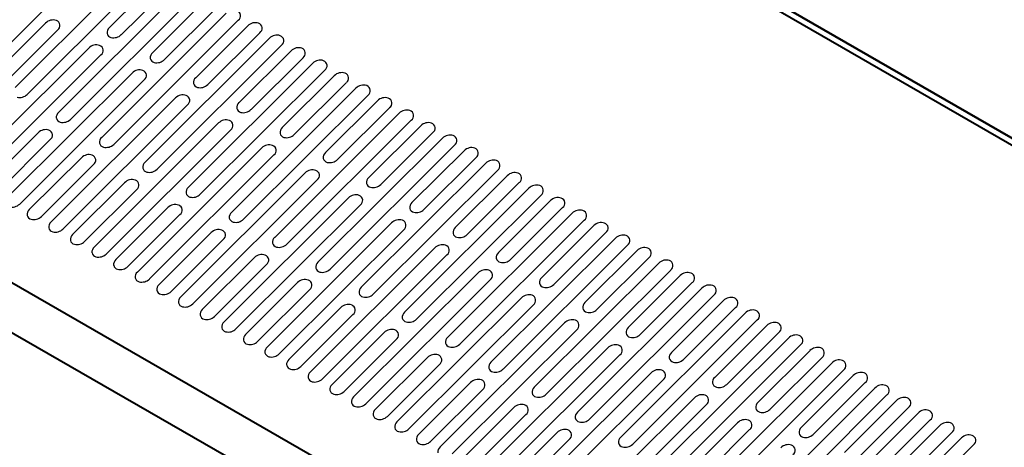
# Model space of a CAD drawing. Units: millimetres. Extents: x -15 to 395, y 19 to 306.
# Drawn here: x 249 to 281, y 177 to 190 of the extents above; entities that cross this region are included whole.
import ezdxf

# ---------------------------------------------------------------- set-up
doc = ezdxf.new("R2010")
doc.units = ezdxf.units.MM
doc.layers.add('DETAIL', color=7, linetype='Continuous')

msp = doc.modelspace()

# ---------------------------------------------------------------- linework, layer by layer
at = {"layer": 'DETAIL'}
for p, q in [((252.238, 192.902), (248.216, 188.893)), ((253.244, 192.317), (249.224, 188.311)), ((253.635, 192.095), (249.613, 188.087)), ((253.941, 191.914), (252.26, 190.238)), ((254.641, 191.511), (250.621, 187.504)), ((252.649, 190.014), (254.33, 191.69)), ((255.032, 191.289), (251.01, 187.28)), ((255.338, 191.107), (253.657, 189.432)), ((254.046, 189.208), (255.727, 190.883)), ((256.038, 190.704), (252.018, 186.697)), ((250.205, 190.389), (246.185, 186.383)), ((256.429, 190.482), (252.407, 186.473)), ((256.735, 190.301), (255.054, 188.625)), ((250.596, 190.167), (246.574, 186.159)), ((257.435, 189.898), (253.415, 185.891)), ((255.443, 188.401), (257.124, 190.077)), ((251.602, 189.583), (247.582, 185.576)), ((257.825, 189.675), (253.804, 185.667)), ((251.993, 189.36), (247.971, 185.352)), ((258.132, 189.494), (256.451, 187.819)), ((256.84, 187.595), (258.521, 189.27)), ((258.832, 189.091), (254.812, 185.084)), ((252.999, 188.776), (248.979, 184.769)), ((259.222, 188.869), (255.201, 184.86)), ((259.529, 188.688), (257.848, 187.012)), ((253.39, 188.554), (249.368, 184.545)), ((260.229, 188.284), (256.209, 184.278)), ((258.237, 186.788), (259.918, 188.464)), ((254.396, 187.97), (250.376, 183.963)), ((260.619, 188.062), (256.598, 184.054)), ((254.787, 187.747), (250.765, 183.739)), ((260.926, 187.881), (259.245, 186.206)), ((259.634, 185.982), (261.315, 187.657)), ((261.626, 187.478), (257.606, 183.471)), ((255.793, 187.163), (251.773, 183.156)), ((262.016, 187.256), (257.995, 183.247)), ((262.323, 187.074), (260.642, 185.399)), ((249.963, 186.848), (248.282, 185.173)), ((256.184, 186.941), (252.162, 182.932)), ((261.03, 185.175), (262.712, 186.851)), ((250.354, 186.626), (248.671, 184.949)), ((263.023, 186.671), (259.003, 182.665)), ((263.413, 186.449), (259.392, 182.441)), ((257.19, 186.356), (253.17, 182.35)), ((257.581, 186.134), (253.559, 182.126)), ((263.72, 186.268), (262.039, 184.592)), ((251.36, 186.042), (249.679, 184.366)), ((251.751, 185.82), (250.068, 184.142)), ((264.42, 185.865), (260.4, 181.858)), ((262.427, 184.368), (264.109, 186.044)), ((258.587, 185.55), (254.567, 181.543)), ((264.81, 185.643), (260.789, 181.634)), ((265.117, 185.461), (263.436, 183.786)), ((252.757, 185.235), (251.076, 183.56)), ((258.978, 185.328), (254.956, 181.319)), ((263.824, 183.562), (265.506, 185.237)), ((253.148, 185.013), (251.465, 183.336)), ((265.817, 185.058), (261.797, 181.052)), ((266.207, 184.836), (262.186, 180.828)), ((259.984, 184.743), (255.964, 180.737)), ((260.374, 184.521), (256.353, 180.513)), ((266.514, 184.655), (264.833, 182.979)), ((254.154, 184.429), (252.473, 182.753)), ((254.545, 184.207), (252.862, 182.529)), ((267.214, 184.252), (263.194, 180.245)), ((265.221, 182.755), (266.903, 184.431)), ((261.381, 183.937), (257.361, 179.93)), ((267.604, 184.03), (263.583, 180.021)), ((267.911, 183.848), (266.23, 182.173)), ((255.551, 183.622), (253.87, 181.947)), ((261.771, 183.715), (257.75, 179.706)), ((266.618, 181.949), (268.3, 183.624)), ((255.942, 183.4), (254.259, 181.723)), ((268.611, 183.445), (264.591, 179.438)), ((269.001, 183.223), (264.98, 179.215)), ((262.778, 183.13), (258.758, 179.124)), ((263.168, 182.908), (259.147, 178.9)), ((269.308, 183.042), (267.627, 181.366)), ((256.948, 182.816), (255.267, 181.14)), ((257.339, 182.593), (255.656, 180.916)), ((270.008, 182.639), (265.988, 178.632)), ((268.015, 181.142), (269.697, 182.818)), ((264.175, 182.324), (260.155, 178.317)), ((270.398, 182.416), (266.377, 178.408)), ((258.345, 182.009), (256.664, 180.334)), ((264.565, 182.102), (260.544, 178.093)), ((270.705, 182.235), (269.024, 180.56)), ((269.412, 180.336), (271.094, 182.011)), ((258.736, 181.787), (257.053, 180.11)), ((271.405, 181.832), (267.385, 177.825)), ((271.795, 181.61), (267.774, 177.601)), ((265.572, 181.517), (261.552, 177.51)), ((265.962, 181.295), (261.941, 177.287)), ((272.102, 181.429), (270.42, 179.753)), ((259.742, 181.203), (258.061, 179.527)), ((260.133, 180.98), (258.45, 179.303)), ((272.802, 181.025), (268.782, 177.019)), ((270.809, 179.529), (272.49, 181.205)), ((266.969, 180.711), (262.949, 176.704)), ((273.192, 180.803), (269.171, 176.795)), ((261.139, 180.396), (259.458, 178.72)), ((267.359, 180.488), (263.338, 176.48)), ((273.499, 180.622), (271.817, 178.947)), ((272.206, 178.723), (273.887, 180.398)), ((261.53, 180.174), (259.847, 178.496)), ((274.199, 180.219), (270.179, 176.212)), ((268.366, 179.904), (264.346, 175.897)), ((274.589, 179.997), (270.568, 175.988)), ((274.896, 179.816), (273.214, 178.14)), ((262.536, 179.589), (260.855, 177.914)), ((268.756, 179.682), (264.735, 175.673)), ((275.596, 179.412), (271.576, 175.406)), ((273.603, 177.916), (275.284, 179.592)), ((262.927, 179.367), (261.244, 177.69)), ((269.763, 179.097), (265.743, 175.091)), ((275.986, 179.19), (271.964, 175.182)), ((263.933, 178.783), (262.252, 177.107)), ((270.153, 178.875), (266.132, 174.867)), ((276.293, 179.009), (274.611, 177.333)), ((275, 177.11), (276.681, 178.785)), ((264.324, 178.561), (262.641, 176.883)), ((276.993, 178.606), (272.973, 174.599)), ((271.16, 178.291), (267.14, 174.284)), ((277.383, 178.384), (273.361, 174.375)), ((277.69, 178.202), (276.008, 176.527)), ((265.33, 177.976), (263.649, 176.301)), ((271.55, 178.069), (267.529, 174.06)), ((278.39, 177.799), (274.37, 173.793)), ((276.397, 176.303), (278.078, 177.978)), ((265.721, 177.754), (264.038, 176.077)), ((272.557, 177.484), (268.537, 173.478)), ((278.78, 177.577), (274.758, 173.569)), ((266.727, 177.17), (265.046, 175.494)), ((272.947, 177.262), (268.926, 173.254)), ((279.087, 177.396), (277.405, 175.72)), ((277.794, 175.496), (279.475, 177.172)), ((267.118, 176.948), (265.435, 175.27)), ((279.787, 176.993), (275.767, 172.986)), ((280.177, 176.771), (276.155, 172.762))]:
    msp.add_line(p, q, dxfattribs=at)
at = {"layer": 'DETAIL', "lineweight": 40}
for points in [[(293.979, 179.209), (220.001, 221.817)], [(202.412, 208.927), (282.295, 162.889)], [(281.723, 161.619), (201.84, 207.593)]]:
    msp.add_lwpolyline(points, dxfattribs=at)
at = {"layer": 'DETAIL', "lineweight": 50}
msp.add_lwpolyline([(294.17, 179.336), (220.255, 221.881)], dxfattribs=at)
at = {"layer": 'DETAIL'}
for centre, radius, start, end in [((256.328, 190.624), 0.174, 305.1543, 70.4684), ((250.449, 190.141), 0.348, 72.4717, 134.5482), ((250.496, 190.309), 0.174, 305.1543, 70.4684), ((252.402, 190.079), 0.214, 131.8898, 187.3042), ((256.979, 190.053), 0.348, 72.4717, 134.5482), ((257.025, 190.221), 0.174, 305.1543, 70.4684), ((252.354, 190.089), 0.168, 192.6298, 257.0342), ((252.402, 190.268), 0.353, 255.9539, 314.1362), ((257.679, 189.65), 0.348, 72.4717, 134.5482), ((257.725, 189.818), 0.174, 305.1543, 70.4684), ((251.846, 189.335), 0.348, 72.4717, 134.5482), ((251.892, 189.503), 0.174, 305.1543, 70.4684), ((258.376, 189.246), 0.348, 72.4717, 134.5482), ((258.422, 189.414), 0.174, 305.1543, 70.4684), ((253.799, 189.273), 0.214, 131.8898, 187.3042), ((253.751, 189.282), 0.168, 192.6298, 257.0342), ((253.799, 189.461), 0.353, 255.9539, 314.1362), ((259.076, 188.843), 0.348, 72.4717, 134.5482), ((259.122, 189.011), 0.174, 305.1543, 70.4684), ((253.243, 188.528), 0.348, 72.4717, 134.5482), ((253.289, 188.696), 0.174, 305.1543, 70.4684), ((255.196, 188.466), 0.214, 131.8898, 187.3042), ((259.773, 188.44), 0.348, 72.4717, 134.5482), ((259.819, 188.608), 0.174, 305.1543, 70.4684), ((255.148, 188.476), 0.168, 192.6298, 257.0342), ((255.196, 188.655), 0.353, 255.9539, 314.1362), ((260.473, 188.037), 0.348, 72.4717, 134.5482), ((260.519, 188.204), 0.174, 305.1543, 70.4684), ((249.367, 188.34), 0.353, 255.9539, 314.1362), ((254.64, 187.722), 0.348, 72.4717, 134.5482), ((254.686, 187.89), 0.174, 305.1543, 70.4684), ((261.17, 187.633), 0.348, 72.4717, 134.5482), ((256.593, 187.66), 0.214, 131.8898, 187.3042), ((261.216, 187.801), 0.174, 305.1543, 70.4684), ((250.763, 187.345), 0.214, 131.8898, 187.3042), ((256.545, 187.669), 0.168, 192.6298, 257.0342), ((256.593, 187.848), 0.353, 255.9539, 314.1362), ((261.87, 187.23), 0.348, 72.4717, 134.5482), ((261.916, 187.398), 0.174, 305.1543, 70.4684), ((250.716, 187.355), 0.168, 192.6298, 257.0342), ((250.764, 187.534), 0.353, 255.9539, 314.1362), ((256.037, 186.915), 0.348, 72.4717, 134.5482), ((256.083, 187.083), 0.174, 305.1543, 70.4684), ((257.99, 186.853), 0.214, 131.8898, 187.3042), ((262.567, 186.827), 0.348, 72.4717, 134.5482), ((262.613, 186.994), 0.174, 305.1543, 70.4684), ((250.207, 186.6), 0.348, 72.4717, 134.5482), ((250.254, 186.768), 0.174, 305.1543, 70.4684), ((252.16, 186.538), 0.214, 131.8898, 187.3042), ((257.942, 186.863), 0.168, 192.6298, 257.0342), ((257.99, 187.042), 0.353, 255.9539, 314.1362), ((263.267, 186.423), 0.348, 72.4717, 134.5482), ((263.313, 186.591), 0.174, 305.1543, 70.4684), ((252.112, 186.548), 0.168, 192.6298, 257.0342), ((252.161, 186.727), 0.353, 255.9539, 314.1362), ((257.434, 186.109), 0.348, 72.4717, 134.5482), ((257.48, 186.276), 0.174, 305.1543, 70.4684), ((251.604, 185.794), 0.348, 72.4717, 134.5482), ((251.651, 185.962), 0.174, 305.1543, 70.4684), ((259.387, 186.046), 0.214, 131.8898, 187.3042), ((263.964, 186.02), 0.348, 72.4717, 134.5482), ((264.01, 186.188), 0.174, 305.1543, 70.4684), ((253.557, 185.732), 0.214, 131.8898, 187.3042), ((259.339, 186.056), 0.168, 192.6298, 257.0342), ((259.387, 186.235), 0.353, 255.9539, 314.1362), ((264.664, 185.617), 0.348, 72.4717, 134.5482), ((264.71, 185.785), 0.174, 305.1543, 70.4684), ((253.509, 185.741), 0.168, 192.6298, 257.0342), ((253.558, 185.921), 0.353, 255.9539, 314.1362), ((258.831, 185.302), 0.348, 72.4717, 134.5482), ((258.877, 185.47), 0.174, 305.1543, 70.4684), ((265.361, 185.213), 0.348, 72.4717, 134.5482), ((265.407, 185.381), 0.174, 305.1543, 70.4684), ((253.001, 184.987), 0.348, 72.4717, 134.5482), ((253.048, 185.155), 0.174, 305.1543, 70.4684), ((260.784, 185.24), 0.214, 131.8898, 187.3042), ((260.736, 185.25), 0.168, 192.6298, 257.0342), ((260.784, 185.429), 0.353, 255.9539, 314.1362), ((266.061, 184.81), 0.348, 72.4717, 134.5482), ((266.107, 184.978), 0.174, 305.1543, 70.4684), ((254.954, 184.925), 0.214, 131.8898, 187.3042), ((254.906, 184.935), 0.168, 192.6298, 257.0342), ((254.955, 185.114), 0.353, 255.9539, 314.1362), ((260.228, 184.495), 0.348, 72.4717, 134.5482), ((260.274, 184.663), 0.174, 305.1543, 70.4684), ((249.122, 184.799), 0.353, 255.9539, 314.1362), ((254.398, 184.181), 0.348, 72.4717, 134.5482), ((254.445, 184.349), 0.174, 305.1543, 70.4684), ((262.181, 184.433), 0.214, 131.8898, 187.3042), ((266.758, 184.407), 0.348, 72.4717, 134.5482), ((266.804, 184.575), 0.174, 305.1543, 70.4684), ((249.821, 184.207), 0.214, 131.8898, 187.3042), ((249.774, 184.217), 0.168, 192.6298, 257.0342), ((256.351, 184.119), 0.214, 131.8898, 187.3042), ((262.133, 184.443), 0.168, 192.6298, 257.0342), ((262.181, 184.622), 0.353, 255.9539, 314.1362), ((267.458, 184.004), 0.348, 72.4717, 134.5482), ((267.504, 184.172), 0.174, 305.1543, 70.4684), ((249.822, 184.396), 0.353, 255.9539, 314.1362), ((250.518, 183.804), 0.214, 131.8898, 187.3042), ((256.303, 184.128), 0.168, 192.6298, 257.0342), ((256.352, 184.307), 0.353, 255.9539, 314.1362), ((261.625, 183.689), 0.348, 72.4717, 134.5482), ((261.671, 183.857), 0.174, 305.1543, 70.4684), ((268.155, 183.6), 0.348, 72.4717, 134.5482), ((268.201, 183.768), 0.174, 305.1543, 70.4684), ((250.471, 183.813), 0.168, 192.6298, 257.0342), ((250.519, 183.993), 0.353, 255.9539, 314.1362), ((251.218, 183.401), 0.214, 131.8898, 187.3042), ((255.795, 183.374), 0.348, 72.4717, 134.5482), ((255.842, 183.542), 0.174, 305.1543, 70.4684), ((263.578, 183.627), 0.214, 131.8898, 187.3042), ((263.53, 183.636), 0.168, 192.6298, 257.0342), ((263.578, 183.816), 0.353, 255.9539, 314.1362), ((268.855, 183.197), 0.348, 72.4717, 134.5482), ((268.901, 183.365), 0.174, 305.1543, 70.4684), ((251.171, 183.41), 0.168, 192.6298, 257.0342), ((251.219, 183.589), 0.353, 255.9539, 314.1362), ((257.748, 183.312), 0.214, 131.8898, 187.3042), ((257.7, 183.322), 0.168, 192.6298, 257.0342), ((257.749, 183.501), 0.353, 255.9539, 314.1362), ((263.022, 182.882), 0.348, 72.4717, 134.5482), ((263.068, 183.05), 0.174, 305.1543, 70.4684), ((251.915, 182.997), 0.214, 131.8898, 187.3042), ((251.868, 183.007), 0.168, 192.6298, 257.0342), ((251.916, 183.186), 0.353, 255.9539, 314.1362), ((257.192, 182.568), 0.348, 72.4717, 134.5482), ((257.239, 182.736), 0.174, 305.1543, 70.4684), ((264.975, 182.82), 0.214, 131.8898, 187.3042), ((269.552, 182.794), 0.348, 72.4717, 134.5482), ((269.598, 182.962), 0.174, 305.1543, 70.4684), ((252.615, 182.594), 0.214, 131.8898, 187.3042), ((252.568, 182.604), 0.168, 192.6298, 257.0342), ((259.145, 182.506), 0.214, 131.8898, 187.3042), ((264.927, 182.83), 0.168, 192.6298, 257.0342), ((264.975, 183.009), 0.353, 255.9539, 314.1362), ((270.252, 182.391), 0.348, 72.4717, 134.5482), ((270.298, 182.559), 0.174, 305.1543, 70.4684), ((252.616, 182.783), 0.353, 255.9539, 314.1362), ((253.312, 182.191), 0.214, 131.8898, 187.3042), ((259.097, 182.515), 0.168, 192.6298, 257.0342), ((259.146, 182.694), 0.353, 255.9539, 314.1362), ((264.419, 182.076), 0.348, 72.4717, 134.5482), ((264.465, 182.244), 0.174, 305.1543, 70.4684), ((270.949, 181.987), 0.348, 72.4717, 134.5482), ((270.995, 182.155), 0.174, 305.1543, 70.4684), ((253.265, 182.2), 0.168, 192.6298, 257.0342), ((253.313, 182.379), 0.353, 255.9539, 314.1362), ((254.012, 181.788), 0.214, 131.8898, 187.3042), ((258.589, 181.761), 0.348, 72.4717, 134.5482), ((258.636, 181.929), 0.174, 305.1543, 70.4684), ((266.372, 182.014), 0.214, 131.8898, 187.3042), ((266.324, 182.023), 0.168, 192.6298, 257.0342), ((266.372, 182.202), 0.353, 255.9539, 314.1362), ((271.649, 181.584), 0.348, 72.4717, 134.5482), ((253.965, 181.797), 0.168, 192.6298, 257.0342), ((254.013, 181.976), 0.353, 255.9539, 314.1362), ((260.542, 181.699), 0.214, 131.8898, 187.3042), ((260.494, 181.709), 0.168, 192.6298, 257.0342), ((260.542, 181.888), 0.353, 255.9539, 314.1362), ((265.816, 181.269), 0.348, 72.4717, 134.5482), ((271.695, 181.752), 0.174, 305.1543, 70.4684), ((254.709, 181.384), 0.214, 131.8898, 187.3042), ((254.661, 181.394), 0.168, 192.6298, 257.0342), ((254.71, 181.573), 0.353, 255.9539, 314.1362), ((259.986, 180.955), 0.348, 72.4717, 134.5482), ((260.033, 181.122), 0.174, 305.1543, 70.4684), ((265.862, 181.437), 0.174, 305.1543, 70.4684), ((267.769, 181.207), 0.214, 131.8898, 187.3042), ((272.346, 181.181), 0.348, 72.4717, 134.5482), ((272.392, 181.349), 0.174, 305.1543, 70.4684), ((255.409, 180.981), 0.214, 131.8898, 187.3042), ((261.939, 180.893), 0.214, 131.8898, 187.3042), ((267.721, 181.217), 0.168, 192.6298, 257.0342), ((267.769, 181.396), 0.353, 255.9539, 314.1362), ((273.046, 180.778), 0.348, 72.4717, 134.5482), ((273.092, 180.945), 0.174, 305.1543, 70.4684), ((255.362, 180.991), 0.168, 192.6298, 257.0342), ((255.41, 181.17), 0.353, 255.9539, 314.1362), ((256.106, 180.578), 0.214, 131.8898, 187.3042), ((261.891, 180.902), 0.168, 192.6298, 257.0342), ((261.939, 181.081), 0.353, 255.9539, 314.1362), ((267.213, 180.463), 0.348, 72.4717, 134.5482), ((267.259, 180.631), 0.174, 305.1543, 70.4684), ((273.743, 180.374), 0.348, 72.4717, 134.5482), ((273.789, 180.542), 0.174, 305.1543, 70.4684), ((256.058, 180.587), 0.168, 192.6298, 257.0342), ((256.107, 180.766), 0.353, 255.9539, 314.1362), ((256.806, 180.175), 0.214, 131.8898, 187.3042), ((261.383, 180.148), 0.348, 72.4717, 134.5482), ((261.43, 180.316), 0.174, 305.1543, 70.4684), ((269.166, 180.401), 0.214, 131.8898, 187.3042), ((269.118, 180.41), 0.168, 192.6298, 257.0342), ((269.166, 180.589), 0.353, 255.9539, 314.1362), ((256.759, 180.184), 0.168, 192.6298, 257.0342), ((256.807, 180.363), 0.353, 255.9539, 314.1362), ((263.336, 180.086), 0.214, 131.8898, 187.3042), ((263.288, 180.096), 0.168, 192.6298, 257.0342), ((263.336, 180.275), 0.353, 255.9539, 314.1362), ((274.443, 179.971), 0.348, 72.4717, 134.5482), ((274.489, 180.139), 0.174, 305.1543, 70.4684), ((257.503, 179.771), 0.214, 131.8898, 187.3042), ((257.455, 179.781), 0.168, 192.6298, 257.0342), ((257.504, 179.96), 0.353, 255.9539, 314.1362), ((268.61, 179.656), 0.348, 72.4717, 134.5482), ((268.656, 179.824), 0.174, 305.1543, 70.4684), ((270.563, 179.594), 0.214, 131.8898, 187.3042), ((275.14, 179.568), 0.348, 72.4717, 134.5482), ((275.186, 179.735), 0.174, 305.1543, 70.4684), ((258.203, 179.368), 0.214, 131.8898, 187.3042), ((262.78, 179.342), 0.348, 72.4717, 134.5482), ((262.826, 179.509), 0.174, 305.1543, 70.4684), ((264.733, 179.279), 0.214, 131.8898, 187.3042), ((270.515, 179.604), 0.168, 192.6298, 257.0342), ((270.563, 179.783), 0.353, 255.9539, 314.1362), ((275.84, 179.165), 0.348, 72.4717, 134.5482), ((275.886, 179.332), 0.174, 305.1543, 70.4684), ((258.156, 179.378), 0.168, 192.6298, 257.0342), ((258.204, 179.557), 0.353, 255.9539, 314.1362), ((258.9, 178.965), 0.214, 131.8898, 187.3042), ((264.685, 179.289), 0.168, 192.6298, 257.0342), ((264.733, 179.468), 0.353, 255.9539, 314.1362), ((270.007, 178.85), 0.348, 72.4717, 134.5482), ((270.053, 179.017), 0.174, 305.1543, 70.4684), ((276.537, 178.761), 0.348, 72.4717, 134.5482), ((276.583, 178.929), 0.174, 305.1543, 70.4684), ((258.852, 178.974), 0.168, 192.6298, 257.0342), ((258.901, 179.153), 0.353, 255.9539, 314.1362), ((264.177, 178.535), 0.348, 72.4717, 134.5482), ((264.223, 178.703), 0.174, 305.1543, 70.4684), ((271.96, 178.788), 0.214, 131.8898, 187.3042), ((271.912, 178.797), 0.168, 192.6298, 257.0342), ((259.6, 178.561), 0.214, 131.8898, 187.3042), ((259.552, 178.571), 0.168, 192.6298, 257.0342), ((259.601, 178.75), 0.353, 255.9539, 314.1362), ((266.13, 178.473), 0.214, 131.8898, 187.3042), ((266.082, 178.483), 0.168, 192.6298, 257.0342), ((271.96, 178.976), 0.353, 255.9539, 314.1362), ((277.237, 178.358), 0.348, 72.4717, 134.5482), ((277.283, 178.526), 0.174, 305.1543, 70.4684), ((260.297, 178.158), 0.214, 131.8898, 187.3042), ((260.249, 178.168), 0.168, 192.6298, 257.0342), ((266.13, 178.662), 0.353, 255.9539, 314.1362), ((271.404, 178.043), 0.348, 72.4717, 134.5482), ((271.45, 178.211), 0.174, 305.1543, 70.4684), ((273.357, 177.981), 0.214, 131.8898, 187.3042), ((277.934, 177.955), 0.348, 72.4717, 134.5482), ((277.98, 178.122), 0.174, 305.1543, 70.4684), ((260.298, 178.347), 0.353, 255.9539, 314.1362), ((260.997, 177.755), 0.214, 131.8898, 187.3042), ((265.574, 177.728), 0.348, 72.4717, 134.5482), ((265.62, 177.896), 0.174, 305.1543, 70.4684), ((267.527, 177.666), 0.214, 131.8898, 187.3042), ((273.309, 177.991), 0.168, 192.6298, 257.0342), ((273.357, 178.17), 0.353, 255.9539, 314.1362), ((278.634, 177.551), 0.348, 72.4717, 134.5482), ((278.68, 177.719), 0.174, 305.1543, 70.4684), ((260.949, 177.764), 0.168, 192.6298, 257.0342), ((260.998, 177.944), 0.353, 255.9539, 314.1362), ((261.694, 177.351), 0.214, 131.8898, 187.3042), ((267.479, 177.676), 0.168, 192.6298, 257.0342), ((267.527, 177.855), 0.353, 255.9539, 314.1362), ((272.801, 177.237), 0.348, 72.4717, 134.5482), ((272.847, 177.404), 0.174, 305.1543, 70.4684), ((279.331, 177.148), 0.348, 72.4717, 134.5482), ((279.377, 177.316), 0.174, 305.1543, 70.4684), ((261.646, 177.361), 0.168, 192.6298, 257.0342), ((261.695, 177.54), 0.353, 255.9539, 314.1362), ((266.971, 176.922), 0.348, 72.4717, 134.5482), ((267.017, 177.09), 0.174, 305.1543, 70.4684), ((274.754, 177.174), 0.214, 131.8898, 187.3042), ((262.394, 176.948), 0.214, 131.8898, 187.3042), ((262.346, 176.958), 0.168, 192.6298, 257.0342), ((262.395, 177.137), 0.353, 255.9539, 314.1362), ((268.924, 176.86), 0.214, 131.8898, 187.3042), ((274.706, 177.184), 0.168, 192.6298, 257.0342), ((274.754, 177.363), 0.353, 255.9539, 314.1362), ((280.031, 176.745), 0.348, 72.4717, 134.5482), ((280.077, 176.913), 0.174, 305.1543, 70.4684), ((263.091, 176.545), 0.214, 131.8898, 187.3042), ((268.876, 176.869), 0.168, 192.6298, 257.0342), ((268.924, 177.049), 0.353, 255.9539, 314.1362), ((274.198, 176.43), 0.348, 72.4717, 134.5482), ((274.244, 176.598), 0.174, 305.1543, 70.4684)]:
    msp.add_arc(centre, radius, start, end, dxfattribs=at)

doc.saveas('drawing.dxf')
